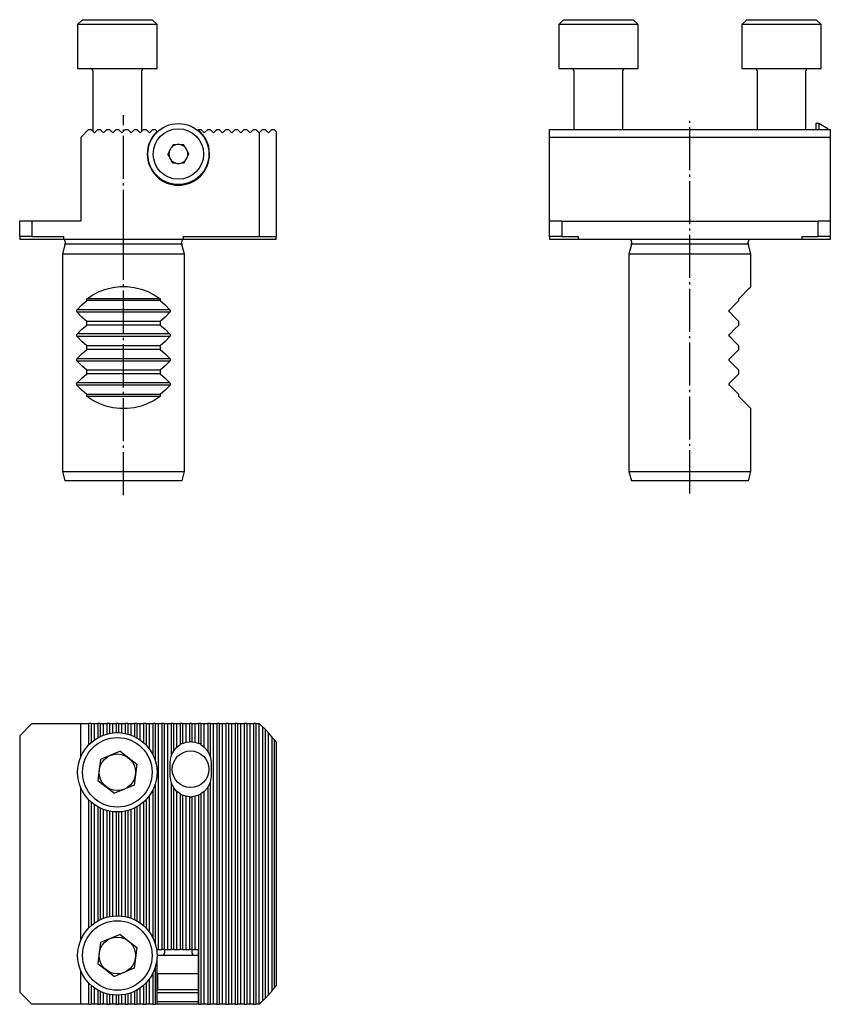
# Model space of a CAD drawing. Extents: x 25 to 158, y 43 to 204.
import ezdxf

# ---------------------------------------------------------------- set-up
doc = ezdxf.new("R2010")
doc.units = 0
doc.header["$MEASUREMENT"] = 0
doc.linetypes.add('AI-LINETYPE-1', pattern=[8.819444, 7.055556, -0.705556, 0.352778, -0.705556])
doc.linetypes.add('AI-LINETYPE-2', pattern=[8.819444, 7.055556, -0.705556, 0.352778, -0.705556])
doc.layers.add('GRAU_10_', color=7, linetype='CONTINUOUS')
doc.layers.add('STANDARDEBENE', color=7, linetype='CONTINUOUS')

msp = doc.modelspace()

# ---------------------------------------------------------------- linework, layer by layer
at = {"layer": 'GRAU_10_', "color": 7}
for points in [[(35.19, 204.45), (34.39, 203.65)], [(34.39, 203.65), (34.39, 196.45)], [(43.38, 203.65), (42.28, 203.65), (41.13, 203.65), (39.97, 203.65), (38.84, 203.65), (37.78, 203.65), (36.81, 203.65), (35.98, 203.65), (35.3, 203.65), (34.8, 203.65), (34.5, 203.65), (34.39, 203.65)], [(35.19, 204.45), (35.3, 204.45), (35.63, 204.45), (36.15, 204.45), (36.86, 204.45), (37.73, 204.45), (38.71, 204.45), (39.78, 204.45), (40.89, 204.45), (42.01, 204.45), (43.08, 204.45)], [(43.08, 204.45), (44.06, 204.45), (44.92, 204.45), (45.63, 204.45), (46.16, 204.45), (46.48, 204.45), (46.59, 204.45)], [(47.39, 203.65), (47.27, 203.65), (46.9, 203.65), (46.3, 203.65), (45.49, 203.65), (44.51, 203.65), (43.38, 203.65)], [(47.39, 203.65), (46.59, 204.45)], [(47.39, 196.45), (47.39, 203.65)], [(114, 204.45), (113.2, 203.65)], [(113.2, 203.65), (113.2, 196.45)], [(126.2, 203.65), (126.09, 203.65), (125.76, 203.65), (125.22, 203.65), (124.5, 203.65), (123.61, 203.65), (122.59, 203.65), (121.48, 203.65), (120.3, 203.65), (119.1, 203.65), (117.92, 203.65), (116.8, 203.65), (115.78, 203.65), (114.89, 203.65), (114.17, 203.65), (113.64, 203.65), (113.31, 203.65), (113.2, 203.65)], [(114, 204.45), (114.11, 204.45), (114.43, 204.45), (114.96, 204.45), (115.67, 204.45), (116.53, 204.45), (117.52, 204.45), (118.59, 204.45), (119.7, 204.45), (120.81, 204.45), (121.88, 204.45), (122.86, 204.45), (123.73, 204.45), (124.44, 204.45), (124.96, 204.45), (125.29, 204.45), (125.4, 204.45)], [(126.2, 203.65), (125.4, 204.45)], [(126.2, 196.45), (126.2, 203.65)], [(144, 204.45), (143.2, 203.65)], [(143.2, 203.65), (143.2, 196.45)], [(156.2, 203.65), (156.09, 203.65), (155.76, 203.65), (155.22, 203.65), (154.5, 203.65), (153.61, 203.65), (152.59, 203.65), (151.48, 203.65), (150.3, 203.65), (149.1, 203.65), (147.92, 203.65), (146.8, 203.65), (145.78, 203.65), (144.89, 203.65), (144.17, 203.65), (143.64, 203.65), (143.31, 203.65), (143.2, 203.65)], [(144, 204.45), (144.11, 204.45), (144.43, 204.45), (144.96, 204.45), (145.67, 204.45), (146.53, 204.45), (147.52, 204.45), (148.59, 204.45), (149.7, 204.45), (150.81, 204.45), (151.88, 204.45), (152.86, 204.45), (153.73, 204.45), (154.44, 204.45), (154.96, 204.45), (155.29, 204.45), (155.4, 204.45)], [(156.2, 203.65), (155.4, 204.45)], [(156.2, 196.45), (156.2, 203.65)], [(34.39, 196.45), (34.5, 196.45), (34.8, 196.45), (35.3, 196.45), (35.98, 196.45), (36.81, 196.45), (37.78, 196.45), (38.84, 196.45), (39.97, 196.45), (41.13, 196.45), (42.28, 196.45), (43.38, 196.45)], [(36.89, 196.05), (36.89, 186.15)], [(43.38, 196.45), (44.51, 196.45), (45.49, 196.45), (46.3, 196.45), (46.9, 196.45), (47.27, 196.45), (47.39, 196.45)], [(44.89, 186.15), (44.89, 196.05)], [(113.2, 196.45), (113.31, 196.45), (113.64, 196.45), (114.17, 196.45), (114.89, 196.45), (115.78, 196.45), (116.8, 196.45), (117.92, 196.45), (119.1, 196.45), (120.3, 196.45), (121.48, 196.45), (122.59, 196.45), (123.61, 196.45), (124.5, 196.45), (125.22, 196.45), (125.76, 196.45), (126.09, 196.45), (126.2, 196.45)], [(115.7, 196.05), (115.7, 186.45)], [(123.7, 186.45), (123.7, 196.05)], [(143.2, 196.45), (143.31, 196.45), (143.64, 196.45), (144.17, 196.45), (144.89, 196.45), (145.78, 196.45), (146.8, 196.45), (147.92, 196.45), (149.1, 196.45), (150.3, 196.45), (151.48, 196.45), (152.59, 196.45), (153.61, 196.45), (154.5, 196.45), (155.22, 196.45), (155.76, 196.45), (156.09, 196.45), (156.2, 196.45)], [(145.7, 196.05), (145.7, 186.45)], [(153.7, 186.45), (153.7, 196.05)], [(155.8, 187.45), (155.3, 187.45)], [(155.3, 187.45), (155.3, 187.34), (155.3, 187), (155.3, 186.45)], [(155.8, 187.45), (155.8, 187.34), (155.8, 187), (155.8, 186.45)], [(157.3, 186.59), (155.8, 187.45)], [(36.19, 186.45), (34.89, 185.15)], [(36.19, 186.45), (36.59, 186.45)], [(37.14, 185.9), (36.59, 186.45)], [(37.69, 186.45), (37.14, 185.9)], [(37.69, 186.45), (38.09, 186.45)], [(38.64, 185.9), (38.09, 186.45)], [(39.19, 186.45), (38.64, 185.9)], [(39.19, 186.45), (39.59, 186.45)], [(40.14, 185.9), (39.59, 186.45)], [(40.69, 186.45), (40.14, 185.9)], [(40.69, 186.45), (41.09, 186.45)], [(41.64, 185.9), (41.09, 186.45)], [(42.19, 186.45), (41.64, 185.9)], [(42.19, 186.45), (42.59, 186.45)], [(43.14, 185.9), (42.59, 186.45)], [(43.69, 186.45), (43.14, 185.9)], [(43.69, 186.45), (44.09, 186.45)], [(44.64, 185.9), (44.09, 186.45)], [(45.19, 186.45), (44.64, 185.9)], [(45.19, 186.45), (45.59, 186.45)], [(46.14, 185.9), (45.59, 186.45)], [(46.69, 186.45), (46.14, 185.9)], [(46.69, 186.45), (47.09, 186.45)], [(47.39, 186.16), (47.09, 186.45)], [(47.39, 186.16), (47.46, 186.09)], [(54.06, 186.32), (54.13, 186.39)], [(54.19, 186.45), (54.13, 186.39)], [(54.19, 186.45), (54.59, 186.45)], [(55.14, 185.9), (54.59, 186.45)], [(55.69, 186.45), (55.14, 185.9)], [(55.69, 186.45), (56.09, 186.45)], [(56.64, 185.9), (56.09, 186.45)], [(57.19, 186.45), (56.64, 185.9)], [(57.19, 186.45), (57.59, 186.45)], [(58.14, 185.9), (57.59, 186.45)], [(58.69, 186.45), (58.14, 185.9)], [(58.69, 186.45), (59.09, 186.45)], [(59.64, 185.9), (59.09, 186.45)], [(60.19, 186.45), (59.64, 185.9)], [(60.19, 186.45), (60.59, 186.45)], [(61.14, 185.9), (60.59, 186.45)], [(61.69, 186.45), (61.14, 185.9)], [(61.69, 186.45), (62.09, 186.45)], [(62.64, 185.9), (62.09, 186.45)], [(63.19, 186.45), (62.64, 185.9)], [(63.19, 186.45), (63.59, 186.45)], [(64.14, 185.9), (63.59, 186.45)], [(64.14, 185.9), (64.14, 185.9), (64.69, 186.45), (64.89, 186.45), (65.09, 186.45), (65.64, 185.9), (66.19, 186.45), (66.39, 186.45), (66.59, 186.45), (66.89, 186.15)], [(64.14, 185.9), (64.14, 168.95)], [(66.89, 186.15), (66.89, 168.95)], [(111.7, 186.45), (157.7, 186.45)], [(111.7, 185.15), (111.7, 186.45)], [(157.3, 186.59), (157.3, 186.55), (157.3, 186.45)], [(157.7, 186.45), (157.7, 185.15)], [(34.89, 185.15), (34.89, 171.45)], [(50.03, 183.95), (49.79, 183.54)], [(50.5, 183.95), (50.03, 183.95)], [(51.76, 183.95), (51.28, 183.95)], [(51.76, 183.95), (52, 183.54)], [(157.7, 185.15), (111.7, 185.15)], [(111.7, 171.45), (111.7, 185.15)], [(157.7, 185.15), (157.7, 171.45)], [(49.4, 182.86), (49.16, 182.45)], [(49.4, 182.04), (49.16, 182.45)], [(52.39, 182.86), (52.62, 182.45)], [(52.39, 182.04), (52.62, 182.45)], [(50.03, 180.95), (49.79, 181.36)], [(50.5, 180.95), (50.03, 180.95)], [(51.76, 180.95), (51.28, 180.95)], [(51.76, 180.95), (52, 181.36)], [(26.89, 168.95), (24.89, 168.95), (24.89, 171.45)], [(26.89, 171.45), (24.89, 171.45)], [(26.89, 171.45), (26.89, 168.95)], [(34.89, 171.45), (26.89, 171.45)], [(111.7, 168.95), (111.7, 171.45)], [(113.7, 171.45), (111.7, 171.45)], [(113.7, 171.45), (113.7, 168.95)], [(113.7, 171.45), (155.7, 171.45)], [(157.7, 168.95), (155.7, 168.95), (155.7, 171.45)], [(157.7, 171.45), (155.7, 171.45)], [(157.7, 171.45), (157.7, 168.95)], [(24.89, 168.95), (24.89, 168.45)], [(32.09, 168.45), (29.52, 168.45), (27.11, 168.45), (24.89, 168.45)], [(26.89, 168.95), (32.09, 168.95)], [(51.69, 168.95), (51.69, 168.45), (32.09, 168.45)], [(32.09, 168.95), (32.09, 168.45)], [(32.34, 168.05), (32.34, 167.84)], [(51.44, 167.84), (51.44, 168.05)], [(51.69, 168.95), (64.14, 168.95)], [(66.89, 168.45), (66.77, 168.45), (66.42, 168.45), (65.83, 168.45), (65.02, 168.45), (63.99, 168.45), (62.75, 168.45), (61.31, 168.45), (59.69, 168.45), (57.9, 168.45), (55.95, 168.45), (53.88, 168.45), (51.69, 168.45)], [(64.14, 168.95), (65.56, 168.95), (66.89, 168.95)], [(66.89, 168.45), (66.89, 168.95)], [(111.7, 168.95), (111.7, 168.45)], [(113.7, 168.95), (111.7, 168.95)], [(116.37, 168.45), (114.54, 168.45), (112.97, 168.45), (111.7, 168.45)], [(113.7, 168.95), (116.37, 168.95)], [(153.03, 168.95), (153.03, 168.45), (116.37, 168.45)], [(116.37, 168.95), (116.37, 168.45)], [(125.15, 168.05), (125.15, 167.84)], [(144.25, 167.84), (144.25, 168.05)], [(153.03, 168.95), (155.7, 168.95)], [(157.7, 168.95), (157.7, 168.45), (156.42, 168.45), (154.86, 168.45), (153.03, 168.45)], [(32.31, 167.63), (31.89, 166.05)], [(51.89, 166.05), (51.47, 167.63)], [(125.12, 167.63), (124.7, 166.05)], [(144.7, 166.05), (144.28, 167.63)], [(31.89, 166.05), (31.89, 130.45)], [(51.89, 166.05), (51.79, 166.05), (51.49, 166.05), (50.99, 166.05), (50.3, 166.05), (49.45, 166.05), (48.44, 166.05), (47.3, 166.05), (46.05, 166.05), (44.71, 166.05), (43.32, 166.05), (41.89, 166.05), (40.47, 166.05), (39.08, 166.05), (37.74, 166.05), (36.49, 166.05), (35.34, 166.05), (34.33, 166.05), (33.48, 166.05), (32.8, 166.05), (32.3, 166.05), (31.99, 166.05), (31.89, 166.05)], [(51.89, 130.45), (51.89, 166.05)], [(124.7, 166.05), (124.7, 130.45)], [(144.7, 166.05), (144.6, 166.05), (144.29, 166.05), (143.79, 166.05), (143.11, 166.05), (142.26, 166.05), (141.25, 166.05), (140.1, 166.05), (138.85, 166.05), (137.52, 166.05), (136.12, 166.05), (134.7, 166.05), (133.27, 166.05), (131.88, 166.05), (130.54, 166.05), (129.29, 166.05), (128.15, 166.05), (127.14, 166.05), (126.29, 166.05), (125.6, 166.05), (125.1, 166.05), (124.8, 166.05), (124.7, 166.05)], [(144.7, 160.75), (144.7, 166.05)], [(35.89, 158.75), (36.87, 159.4), (37.91, 159.93), (39.01, 160.33), (40.15, 160.6), (41.31, 160.74), (42.48, 160.74), (43.64, 160.6), (44.78, 160.33), (45.87, 159.93), (46.92, 159.4), (47.89, 158.75)], [(142.7, 158.75), (143.4, 159.46), (143.96, 160.02), (144.37, 160.42), (144.61, 160.67), (144.7, 160.75)], [(34.3, 156.96), (35.06, 157.75), (35.89, 158.45)], [(35.89, 158.45), (35.89, 158.75)], [(47.89, 158.75), (35.89, 158.75)], [(47.89, 158.45), (35.89, 158.45)], [(47.89, 158.75), (47.89, 158.45)], [(47.89, 158.45), (48.73, 157.75), (49.48, 156.96)], [(141.21, 156.96), (142, 157.75), (142.7, 158.45)], [(142.7, 158.45), (142.7, 158.75)], [(34.3, 156.54), (34.29, 156.56), (34.27, 156.58), (34.27, 156.59), (34.26, 156.61), (34.25, 156.62), (34.25, 156.63), (34.24, 156.66), (34.23, 156.69), (34.23, 156.71), (34.23, 156.72), (34.23, 156.74), (34.23, 156.75), (34.23, 156.77), (34.23, 156.78), (34.23, 156.8), (34.23, 156.81), (34.24, 156.83), (34.24, 156.84), (34.24, 156.86), (34.25, 156.87), (34.26, 156.9), (34.27, 156.92), (34.28, 156.93), (34.29, 156.94), (34.3, 156.96), (34.3, 156.96)], [(35.89, 155.05), (35.06, 155.75), (34.3, 156.54)], [(49.48, 156.93), (34.32, 156.93)], [(49.48, 156.53), (34.32, 156.53)], [(49.48, 156.54), (48.73, 155.75), (47.89, 155.05)], [(49.48, 156.96), (49.5, 156.95), (49.51, 156.92), (49.52, 156.91), (49.52, 156.9), (49.53, 156.89), (49.53, 156.87), (49.54, 156.84), (49.55, 156.82), (49.55, 156.8), (49.55, 156.78), (49.56, 156.77), (49.56, 156.75), (49.56, 156.74), (49.55, 156.72), (49.55, 156.71), (49.55, 156.69), (49.55, 156.68), (49.54, 156.66), (49.54, 156.65), (49.54, 156.63), (49.52, 156.61), (49.51, 156.58), (49.5, 156.57), (49.5, 156.56), (49.49, 156.55), (49.48, 156.54)], [(141.21, 156.54), (141.19, 156.56), (141.18, 156.58), (141.17, 156.59), (141.16, 156.61), (141.15, 156.62), (141.15, 156.63), (141.14, 156.66), (141.13, 156.69), (141.13, 156.71), (141.12, 156.72), (141.12, 156.74), (141.12, 156.75), (141.12, 156.77), (141.12, 156.78), (141.13, 156.8), (141.13, 156.81), (141.13, 156.83), (141.14, 156.84), (141.14, 156.86), (141.15, 156.87), (141.16, 156.9), (141.18, 156.92), (141.18, 156.93), (141.19, 156.94), (141.2, 156.96), (141.21, 156.96)], [(142.7, 155.05), (142, 155.75), (141.21, 156.54)], [(35.89, 154.45), (35.89, 155.05)], [(47.89, 155.05), (35.89, 155.05)], [(47.89, 155.05), (47.89, 154.45)], [(142.7, 154.45), (142.7, 155.05)], [(34.3, 152.96), (35.06, 153.75), (35.89, 154.45)], [(47.89, 154.45), (35.89, 154.45)], [(47.89, 154.45), (48.73, 153.75), (49.48, 152.96)], [(141.21, 152.96), (142, 153.75), (142.7, 154.45)], [(34.3, 152.54), (34.29, 152.56), (34.27, 152.58), (34.27, 152.59), (34.26, 152.61), (34.25, 152.62), (34.25, 152.63), (34.24, 152.66), (34.23, 152.69), (34.23, 152.71), (34.23, 152.72), (34.23, 152.74), (34.23, 152.75), (34.23, 152.77), (34.23, 152.78), (34.23, 152.8), (34.23, 152.81), (34.24, 152.83), (34.24, 152.84), (34.24, 152.86), (34.25, 152.87), (34.26, 152.9), (34.27, 152.92), (34.28, 152.93), (34.29, 152.94), (34.3, 152.96), (34.3, 152.96)], [(35.89, 151.05), (35.06, 151.75), (34.3, 152.54)], [(49.49, 152.98), (34.33, 152.98)], [(49.49, 152.59), (34.33, 152.59)], [(49.48, 152.54), (48.73, 151.75), (47.89, 151.05)], [(49.48, 152.96), (49.5, 152.94), (49.51, 152.92), (49.52, 152.91), (49.52, 152.9), (49.53, 152.89), (49.53, 152.87), (49.54, 152.84), (49.55, 152.82), (49.55, 152.8), (49.55, 152.78), (49.56, 152.77), (49.56, 152.75), (49.56, 152.74), (49.55, 152.72), (49.55, 152.71), (49.55, 152.69), (49.55, 152.68), (49.54, 152.66), (49.54, 152.65), (49.54, 152.63), (49.52, 152.61), (49.51, 152.58), (49.5, 152.57), (49.5, 152.56), (49.49, 152.55), (49.48, 152.54)], [(141.21, 152.54), (141.19, 152.56), (141.18, 152.58), (141.17, 152.59), (141.16, 152.61), (141.15, 152.62), (141.15, 152.63), (141.14, 152.66), (141.13, 152.69), (141.13, 152.71), (141.12, 152.72), (141.12, 152.74), (141.12, 152.75), (141.12, 152.77), (141.12, 152.78), (141.13, 152.8), (141.13, 152.81), (141.13, 152.83), (141.14, 152.84), (141.14, 152.86), (141.15, 152.87), (141.16, 152.9), (141.18, 152.92), (141.18, 152.93), (141.19, 152.94), (141.2, 152.96), (141.21, 152.96)], [(142.7, 151.05), (142, 151.75), (141.21, 152.54)], [(34.3, 148.97), (35.06, 149.75), (35.89, 150.45)], [(35.89, 150.45), (35.89, 151.05)], [(47.89, 151.05), (35.89, 151.05)], [(47.89, 150.45), (35.89, 150.45)], [(47.89, 151.05), (47.89, 150.45)], [(47.89, 150.45), (48.73, 149.75), (49.48, 148.97)], [(141.21, 148.97), (142, 149.75), (142.7, 150.45)], [(142.7, 150.45), (142.7, 151.05)], [(34.3, 148.54), (34.29, 148.56), (34.27, 148.58), (34.27, 148.59), (34.26, 148.61), (34.25, 148.62), (34.25, 148.63), (34.24, 148.66), (34.23, 148.69), (34.23, 148.71), (34.23, 148.72), (34.23, 148.74), (34.23, 148.75), (34.23, 148.77), (34.23, 148.78), (34.23, 148.8), (34.23, 148.81), (34.24, 148.83), (34.24, 148.84), (34.24, 148.86), (34.25, 148.87), (34.26, 148.9), (34.27, 148.92), (34.28, 148.93), (34.29, 148.94), (34.3, 148.96), (34.3, 148.97)], [(49.42, 148.92), (34.26, 148.92)], [(49.42, 148.53), (34.26, 148.53)], [(35.89, 147.05), (35.06, 147.75), (34.3, 148.54)], [(49.48, 148.54), (48.73, 147.75), (47.89, 147.05)], [(49.48, 148.97), (49.5, 148.94), (49.51, 148.92), (49.52, 148.91), (49.52, 148.9), (49.53, 148.89), (49.53, 148.87), (49.54, 148.84), (49.55, 148.82), (49.55, 148.8), (49.55, 148.78), (49.56, 148.77), (49.56, 148.75), (49.56, 148.74), (49.55, 148.72), (49.55, 148.71), (49.55, 148.69), (49.55, 148.68), (49.54, 148.66), (49.54, 148.65), (49.54, 148.63), (49.52, 148.61), (49.51, 148.58), (49.5, 148.57), (49.5, 148.56), (49.49, 148.55), (49.48, 148.54)], [(141.21, 148.54), (141.19, 148.56), (141.18, 148.58), (141.17, 148.59), (141.16, 148.61), (141.15, 148.62), (141.15, 148.63), (141.14, 148.66), (141.13, 148.69), (141.13, 148.71), (141.12, 148.72), (141.12, 148.74), (141.12, 148.75), (141.12, 148.77), (141.12, 148.78), (141.13, 148.8), (141.13, 148.81), (141.13, 148.83), (141.14, 148.84), (141.14, 148.86), (141.15, 148.87), (141.16, 148.9), (141.18, 148.92), (141.18, 148.93), (141.19, 148.94), (141.2, 148.96), (141.21, 148.97)], [(142.7, 147.05), (142, 147.75), (141.21, 148.54)], [(35.89, 146.45), (35.89, 147.05)], [(47.89, 147.05), (35.89, 147.05)], [(47.89, 147.05), (47.89, 146.45)], [(142.7, 146.45), (142.7, 147.05)], [(34.3, 144.96), (35.06, 145.75), (35.89, 146.45)], [(47.89, 146.45), (35.89, 146.45)], [(47.89, 146.45), (48.73, 145.75), (49.48, 144.96)], [(141.21, 144.96), (142, 145.75), (142.7, 146.45)], [(34.3, 144.54), (34.29, 144.56), (34.27, 144.58), (34.27, 144.59), (34.26, 144.61), (34.25, 144.62), (34.25, 144.63), (34.24, 144.66), (34.23, 144.69), (34.23, 144.71), (34.23, 144.72), (34.23, 144.74), (34.23, 144.75), (34.23, 144.77), (34.23, 144.78), (34.23, 144.8), (34.23, 144.81), (34.24, 144.83), (34.24, 144.84), (34.24, 144.86), (34.25, 144.87), (34.26, 144.9), (34.27, 144.92), (34.28, 144.93), (34.29, 144.95), (34.3, 144.96), (34.3, 144.96)], [(49.42, 144.98), (34.26, 144.98)], [(49.42, 144.59), (34.26, 144.59)], [(35.89, 143.05), (35.06, 143.75), (34.3, 144.54)], [(49.48, 144.54), (48.73, 143.75), (47.89, 143.05)], [(49.48, 144.96), (49.5, 144.95), (49.51, 144.92), (49.52, 144.91), (49.52, 144.9), (49.53, 144.89), (49.53, 144.87), (49.54, 144.84), (49.55, 144.82), (49.55, 144.8), (49.55, 144.78), (49.56, 144.77), (49.56, 144.75), (49.56, 144.74), (49.55, 144.72), (49.55, 144.71), (49.55, 144.69), (49.55, 144.68), (49.54, 144.66), (49.54, 144.65), (49.54, 144.63), (49.52, 144.61), (49.51, 144.58), (49.5, 144.57), (49.5, 144.56), (49.49, 144.55), (49.48, 144.54)], [(141.21, 144.54), (141.19, 144.56), (141.18, 144.58), (141.17, 144.59), (141.16, 144.61), (141.15, 144.62), (141.15, 144.63), (141.14, 144.66), (141.13, 144.69), (141.13, 144.71), (141.12, 144.72), (141.12, 144.74), (141.12, 144.75), (141.12, 144.77), (141.12, 144.78), (141.13, 144.8), (141.13, 144.81), (141.13, 144.83), (141.14, 144.84), (141.14, 144.86), (141.15, 144.87), (141.16, 144.9), (141.18, 144.92), (141.18, 144.93), (141.19, 144.95), (141.2, 144.96), (141.21, 144.96)], [(142.7, 143.05), (142, 143.75), (141.21, 144.54)], [(35.89, 142.75), (35.89, 143.05)], [(47.89, 143.05), (35.89, 143.05)], [(47.89, 142.75), (46.92, 142.11), (45.87, 141.58), (44.78, 141.18), (43.64, 140.91), (42.48, 140.77), (41.31, 140.77), (40.15, 140.91), (39.01, 141.18), (37.91, 141.58), (36.87, 142.11), (35.89, 142.75)], [(47.89, 142.75), (35.89, 142.75)], [(47.89, 143.05), (47.89, 142.75)], [(142.7, 142.75), (142.7, 143.05)], [(144.7, 140.75), (144.61, 140.84), (144.37, 141.08), (143.96, 141.49), (143.4, 142.05), (142.7, 142.75)], [(144.7, 130.45), (144.7, 140.75)], [(31.89, 130.45), (32.29, 128.95)], [(31.89, 130.45), (31.99, 130.45), (32.3, 130.45), (32.8, 130.45), (33.48, 130.45), (34.33, 130.45), (35.34, 130.45), (36.49, 130.45), (37.74, 130.45), (39.08, 130.45), (40.47, 130.45), (41.89, 130.45), (43.32, 130.45), (44.71, 130.45), (46.05, 130.45), (47.3, 130.45), (48.44, 130.45), (49.45, 130.45), (50.3, 130.45), (50.99, 130.45), (51.49, 130.45), (51.79, 130.45), (51.89, 130.45)], [(51.49, 128.95), (51.89, 130.45)], [(124.7, 130.45), (125.1, 128.95)], [(124.7, 130.45), (124.8, 130.45), (125.1, 130.45), (125.6, 130.45), (126.29, 130.45), (127.14, 130.45), (128.15, 130.45), (129.29, 130.45), (130.54, 130.45), (131.88, 130.45), (133.27, 130.45), (134.7, 130.45)], [(134.7, 130.45), (136.12, 130.45), (137.52, 130.45), (138.85, 130.45), (140.1, 130.45), (141.25, 130.45), (142.26, 130.45), (143.11, 130.45), (143.79, 130.45), (144.29, 130.45), (144.6, 130.45), (144.7, 130.45)], [(144.3, 128.95), (144.7, 130.45)], [(51.49, 128.95), (51.38, 128.95), (51.06, 128.95), (50.54, 128.95), (49.82, 128.95), (48.93, 128.95), (47.88, 128.95), (46.69, 128.95), (45.4, 128.95), (44.03, 128.95), (42.61, 128.95), (41.17, 128.95), (39.76, 128.95), (38.39, 128.95), (37.09, 128.95), (35.91, 128.95), (34.86, 128.95), (33.96, 128.95), (33.24, 128.95), (32.72, 128.95), (32.4, 128.95), (32.29, 128.95)], [(134.7, 128.95), (133.2, 128.95), (131.73, 128.95), (130.34, 128.95), (129.06, 128.95), (127.91, 128.95), (126.93, 128.95), (126.15, 128.95), (125.57, 128.95), (125.22, 128.95), (125.1, 128.95)], [(144.3, 128.95), (144.18, 128.95), (143.83, 128.95), (143.25, 128.95), (142.46, 128.95), (141.48, 128.95), (140.34, 128.95), (139.06, 128.95), (137.66, 128.95), (136.2, 128.95), (134.7, 128.95)], [(24.89, 87.19), (26.89, 89.19)], [(26.89, 89.19), (34.89, 89.19)], [(34.89, 83.69), (34.89, 89.19), (36.19, 89.19)], [(36.19, 89.19), (36.19, 85.68)], [(36.59, 89.19), (36.19, 89.19)], [(36.59, 89.19), (36.59, 86.07)], [(36.59, 89.19), (37.14, 89.19)], [(37.14, 86.5), (37.14, 89.19)], [(37.14, 89.19), (37.69, 89.19)], [(37.69, 89.19), (37.69, 86.85)], [(38.09, 89.19), (37.69, 89.19)], [(38.09, 89.19), (38.09, 87.06)], [(38.09, 89.19), (38.64, 89.19)], [(38.64, 87.29), (38.64, 89.19), (39.19, 89.19)], [(39.19, 89.19), (39.19, 87.47)], [(39.59, 89.19), (39.19, 89.19)], [(39.59, 89.19), (39.59, 87.56)], [(39.59, 89.19), (40.14, 89.19)], [(40.14, 87.65), (40.14, 89.19), (40.69, 89.19)], [(40.69, 89.19), (40.69, 87.69)], [(41.09, 89.19), (40.69, 89.19)], [(41.09, 89.19), (41.09, 87.69)], [(41.09, 89.19), (41.64, 89.19)], [(41.64, 87.65), (41.64, 89.19)], [(41.64, 89.19), (42.19, 89.19)], [(42.19, 89.19), (42.19, 87.56)], [(42.59, 89.19), (42.19, 89.19)], [(42.59, 89.19), (42.59, 87.47)], [(42.59, 89.19), (43.14, 89.19)], [(43.14, 87.29), (43.14, 89.19), (43.69, 89.19)], [(43.69, 89.19), (43.69, 87.06)], [(44.09, 89.19), (43.69, 89.19)], [(44.09, 89.19), (44.09, 86.85)], [(44.09, 89.19), (44.64, 89.19)], [(44.64, 86.5), (44.64, 89.19), (45.19, 89.19)], [(45.19, 89.19), (45.19, 86.07)], [(45.59, 89.19), (45.19, 89.19)], [(45.59, 89.19), (45.59, 85.68)], [(45.59, 89.19), (46.14, 89.19)], [(46.14, 85.03), (46.14, 89.19), (46.69, 89.19)], [(46.69, 89.19), (46.69, 84.13)], [(47.09, 89.19), (46.69, 89.19)], [(47.09, 89.19), (47.09, 83.15)], [(47.09, 89.19), (47.64, 89.19)], [(47.64, 52.19), (47.64, 89.19)], [(47.64, 89.19), (48.19, 89.19)], [(48.19, 89.19), (48.19, 52.19)], [(48.59, 89.19), (48.19, 89.19)], [(48.59, 89.19), (48.59, 52.19)], [(48.59, 89.19), (49.14, 89.19)], [(49.14, 52.19), (49.14, 89.19)], [(49.14, 89.19), (49.69, 89.19)], [(49.69, 89.19), (49.69, 83.84)], [(50.09, 89.19), (49.69, 89.19)], [(50.09, 89.19), (50.09, 84.68)], [(50.09, 89.19), (50.64, 89.19)], [(50.64, 85.33), (50.64, 89.19)], [(50.64, 89.19), (51.19, 89.19)], [(51.19, 89.19), (51.19, 85.73)], [(51.59, 89.19), (51.19, 89.19)], [(51.59, 89.19), (51.59, 85.93)], [(51.59, 89.19), (52.14, 89.19)], [(52.14, 86.11), (52.14, 89.19)], [(52.14, 89.19), (52.69, 89.19)], [(52.69, 89.19), (52.69, 86.19)], [(53.09, 89.19), (52.69, 89.19)], [(53.09, 89.19), (53.09, 86.19)], [(53.09, 89.19), (53.64, 89.19)], [(53.64, 86.11), (53.64, 89.19)], [(53.64, 89.19), (54.19, 89.19)], [(54.19, 89.19), (54.19, 85.93)], [(54.59, 89.19), (54.19, 89.19)], [(54.59, 89.19), (54.59, 85.73)], [(54.59, 89.19), (55.14, 89.19)], [(55.14, 85.33), (55.14, 89.19)], [(55.14, 89.19), (55.69, 89.19)], [(55.69, 89.19), (55.69, 84.68)], [(56.09, 89.19), (55.69, 89.19)], [(56.09, 89.19), (56.09, 83.84)], [(56.09, 89.19), (56.64, 89.19)], [(56.64, 43.19), (56.64, 89.19)], [(56.64, 89.19), (57.19, 89.19)], [(57.19, 89.19), (57.19, 43.19)], [(57.59, 89.19), (57.19, 89.19)], [(57.59, 89.19), (57.59, 43.19)], [(57.59, 89.19), (58.14, 89.19)], [(58.14, 43.19), (58.14, 89.19), (58.69, 89.19)], [(58.69, 89.19), (58.69, 43.19)], [(59.09, 89.19), (58.69, 89.19)], [(59.09, 89.19), (59.09, 43.19)], [(59.09, 89.19), (59.64, 89.19)], [(59.64, 43.19), (59.64, 89.19), (60.19, 89.19)], [(60.19, 89.19), (60.19, 43.19)], [(60.59, 89.19), (60.19, 89.19)], [(60.59, 89.19), (60.59, 43.19)], [(60.59, 89.19), (61.14, 89.19)], [(61.14, 43.19), (61.14, 89.19)], [(61.14, 89.19), (61.69, 89.19)], [(61.69, 89.19), (61.69, 43.19)], [(62.09, 89.19), (61.69, 89.19)], [(62.09, 89.19), (62.09, 43.19)], [(62.09, 89.19), (62.64, 89.19)], [(62.64, 43.19), (62.64, 89.19), (63.19, 89.19)], [(63.19, 89.19), (63.19, 43.19)], [(63.59, 89.19), (63.19, 89.19)], [(63.59, 89.19), (63.59, 43.19)], [(63.59, 89.19), (64.14, 89.19)], [(64.14, 43.2), (64.14, 89.19)], [(64.69, 88.65), (64.14, 89.19)], [(64.14, 89.19), (64.14, 89.19)], [(24.89, 87.19), (24.89, 45.19)], [(64.69, 88.65), (64.69, 43.74)], [(65.09, 88.23), (65.09, 44.15)], [(65.64, 87.64), (65.09, 88.23)], [(65.64, 44.75), (65.64, 87.64)], [(66.19, 87.01), (65.64, 87.64)], [(50.64, 85.33), (51.19, 85.73)], [(51.59, 85.93), (52.14, 86.11)], [(52.14, 86.11), (52.69, 86.19)], [(53.09, 86.19), (53.64, 86.11)], [(53.64, 86.11), (54.19, 85.93)], [(54.59, 85.73), (55.14, 85.33)], [(66.19, 87.01), (66.19, 45.37)], [(66.59, 86.54), (66.59, 45.85)], [(66.89, 86.17), (66.59, 86.54)], [(66.89, 86.17), (66.89, 46.22)], [(41.34, 84.63), (38.14, 83.3), (37.69, 79.87)], [(41.34, 84.63), (44.09, 82.52)], [(50.09, 84.68), (50.64, 85.33)], [(55.14, 85.33), (55.69, 84.68)], [(44.09, 82.52), (43.64, 79.09)], [(49.54, 82.84), (49.69, 83.84)], [(49.54, 80.54), (49.54, 82.84)], [(56.09, 83.84), (56.24, 82.84)], [(56.24, 82.84), (56.24, 80.54), (56.09, 79.55)], [(37.69, 79.87), (40.44, 77.76)], [(43.64, 79.09), (40.44, 77.76)], [(47.09, 79.24), (47.09, 53.15)], [(49.69, 79.55), (49.54, 80.54)], [(49.69, 79.55), (49.69, 52.19)], [(56.09, 79.55), (56.09, 43.19)], [(34.89, 53.69), (34.89, 78.69)], [(46.69, 78.26), (46.69, 54.13)], [(50.09, 78.7), (50.09, 52.19)], [(50.64, 78.06), (50.09, 78.7)], [(50.64, 52.19), (50.64, 78.06)], [(51.19, 77.66), (50.64, 78.06)], [(51.19, 77.66), (51.19, 52.19)], [(51.59, 77.46), (51.59, 52.19)], [(52.14, 77.28), (51.59, 77.46)], [(54.19, 77.46), (53.64, 77.28)], [(54.19, 77.46), (54.19, 43.19)], [(55.14, 43.19), (55.14, 78.06), (54.59, 77.66)], [(54.59, 77.66), (54.59, 43.19)], [(55.69, 78.7), (55.14, 78.06)], [(55.69, 78.7), (55.69, 43.19)], [(36.19, 76.7), (36.19, 55.68)], [(36.59, 76.32), (36.59, 56.07)], [(37.14, 56.5), (37.14, 75.88)], [(44.64, 56.5), (44.64, 75.88)], [(45.19, 76.32), (45.19, 56.07)], [(45.59, 76.7), (45.59, 55.68)], [(46.14, 55.03), (46.14, 77.36)], [(52.14, 52.19), (52.14, 77.28)], [(52.69, 77.2), (52.14, 77.28)], [(52.69, 77.2), (52.69, 52.19)], [(53.64, 77.28), (53.09, 77.2)], [(53.09, 77.2), (53.09, 52.19)], [(53.64, 52.19), (53.64, 77.28)], [(37.69, 75.54), (37.69, 56.85)], [(38.09, 75.33), (38.09, 57.06)], [(38.64, 57.29), (38.64, 75.1)], [(39.19, 74.92), (39.19, 57.47)], [(39.59, 74.83), (39.59, 57.56)], [(40.14, 57.65), (40.14, 74.74)], [(40.69, 74.7), (40.69, 57.69)], [(41.09, 74.7), (41.09, 57.69)], [(41.64, 57.65), (41.64, 74.74)], [(42.19, 74.83), (42.19, 57.56)], [(42.59, 74.92), (42.59, 57.47)], [(43.14, 57.29), (43.14, 75.1)], [(43.69, 75.33), (43.69, 57.06)], [(44.09, 75.54), (44.09, 56.85)], [(41.34, 54.63), (38.14, 53.3), (37.69, 49.87)], [(41.34, 54.63), (44.09, 52.52)], [(44.09, 52.52), (43.64, 49.09)], [(47.39, 51.45), (47.39, 52.19), (47.64, 52.19)], [(47.64, 52.19), (48.19, 52.19)], [(48.59, 52.19), (48.19, 52.19)], [(48.59, 52.19), (49.14, 52.19)], [(48.64, 52.19), (48.64, 51.59)], [(49.14, 52.19), (49.69, 52.19)], [(50.09, 52.19), (49.69, 52.19)], [(50.09, 52.19), (50.64, 52.19)], [(50.64, 52.19), (51.19, 52.19)], [(51.59, 52.19), (51.19, 52.19)], [(51.59, 52.19), (52.14, 52.19)], [(52.14, 52.19), (52.69, 52.19)], [(53.09, 52.19), (52.69, 52.19)], [(53.09, 52.19), (53.64, 52.19)], [(53.14, 51.59), (53.14, 52.19)], [(53.64, 52.19), (54.13, 52.19)], [(54.13, 52.19), (54.13, 43.19)], [(50.89, 51.19), (49.61, 51.19), (48.42, 51.19), (47.39, 51.19)], [(47.39, 43.19), (47.39, 50.94)], [(54.13, 51.19), (53.16, 51.19), (52.06, 51.19), (50.89, 51.19)], [(34.89, 43.19), (34.89, 48.69)], [(37.69, 49.87), (40.44, 47.76)], [(43.64, 49.09), (40.44, 47.76)], [(47.09, 49.24), (47.09, 43.19)], [(46.14, 43.19), (46.14, 47.36)], [(46.69, 48.26), (46.69, 43.19)], [(50.89, 48.19), (49.61, 48.19), (48.42, 48.19), (47.39, 48.19)], [(47.49, 48.19), (47.49, 45.59)], [(54.13, 48.19), (53.16, 48.19), (52.06, 48.19), (50.89, 48.19)], [(26.89, 43.19), (24.89, 45.19)], [(36.19, 46.7), (36.19, 43.19)], [(36.59, 46.32), (36.59, 43.19)], [(37.14, 43.19), (37.14, 45.89)], [(37.69, 45.54), (37.69, 43.19), (38.09, 43.19)], [(38.09, 45.33), (38.09, 43.19)], [(43.69, 45.33), (43.69, 43.19)], [(44.09, 45.54), (44.09, 43.19)], [(44.64, 43.19), (44.64, 45.89)], [(45.19, 46.32), (45.19, 43.19)], [(45.59, 46.7), (45.59, 43.19)], [(50.89, 45.59), (49.61, 45.59), (48.42, 45.59), (47.39, 45.59)], [(54.13, 45.59), (53.16, 45.59), (52.06, 45.59), (50.89, 45.59)], [(65.64, 44.75), (66.19, 45.37)], [(66.59, 45.85), (66.89, 46.22)], [(38.64, 43.19), (38.64, 45.1)], [(39.19, 44.92), (39.19, 43.19), (39.59, 43.19)], [(39.59, 44.83), (39.59, 43.19)], [(40.14, 43.19), (40.14, 44.74)], [(40.69, 44.7), (40.69, 43.19), (41.09, 43.19)], [(41.09, 44.7), (41.09, 43.19)], [(41.64, 43.19), (41.64, 44.74)], [(42.19, 44.83), (42.19, 43.19), (42.59, 43.19)], [(42.59, 44.92), (42.59, 43.19)], [(43.14, 43.19), (43.14, 45.1)], [(50.89, 45.09), (49.61, 45.09), (48.42, 45.09), (47.39, 45.09)], [(50.89, 43.59), (49.86, 43.59), (48.89, 43.59), (48.05, 43.59), (47.39, 43.59)], [(54.13, 45.09), (53.16, 45.09), (52.06, 45.09), (50.89, 45.09)], [(54.13, 43.59), (53.48, 43.59), (52.69, 43.59), (51.81, 43.59), (50.89, 43.59)], [(64.14, 43.2), (64.69, 43.74)], [(65.09, 44.15), (65.64, 44.75)], [(34.89, 43.19), (26.89, 43.19)], [(36.19, 43.19), (34.89, 43.19)], [(36.19, 43.19), (36.59, 43.19)], [(37.14, 43.19), (36.59, 43.19)], [(37.69, 43.19), (37.14, 43.19)], [(38.64, 43.19), (38.09, 43.19)], [(39.19, 43.19), (38.64, 43.19)], [(40.14, 43.19), (39.59, 43.19)], [(40.69, 43.19), (40.14, 43.19)], [(41.64, 43.19), (41.09, 43.19)], [(42.19, 43.19), (41.64, 43.19)], [(43.14, 43.19), (42.59, 43.19)], [(43.69, 43.19), (43.14, 43.19)], [(43.69, 43.19), (44.09, 43.19)], [(44.64, 43.19), (44.09, 43.19)], [(45.19, 43.19), (44.64, 43.19)], [(45.19, 43.19), (45.59, 43.19)], [(46.14, 43.19), (45.59, 43.19)], [(46.69, 43.19), (46.14, 43.19)], [(46.69, 43.19), (47.09, 43.19)], [(47.39, 43.19), (47.09, 43.19)], [(54.13, 43.19), (53.25, 43.19), (52.28, 43.19), (51.24, 43.19), (50.19, 43.19), (49.17, 43.19), (48.22, 43.19), (47.39, 43.19)], [(54.19, 43.19), (54.13, 43.19)], [(54.19, 43.19), (54.59, 43.19)], [(55.14, 43.19), (54.59, 43.19)], [(55.69, 43.19), (55.14, 43.19)], [(55.69, 43.19), (56.09, 43.19)], [(56.64, 43.19), (56.09, 43.19)], [(57.19, 43.19), (56.64, 43.19)], [(57.19, 43.19), (57.59, 43.19)], [(58.14, 43.19), (57.59, 43.19)], [(58.69, 43.19), (58.14, 43.19)], [(58.69, 43.19), (59.09, 43.19)], [(59.64, 43.19), (59.09, 43.19)], [(60.19, 43.19), (59.64, 43.19)], [(60.19, 43.19), (60.59, 43.19)], [(61.14, 43.19), (60.59, 43.19)], [(61.69, 43.19), (61.14, 43.19)], [(61.69, 43.19), (62.09, 43.19)], [(62.64, 43.19), (62.09, 43.19)], [(63.19, 43.19), (62.64, 43.19)], [(63.19, 43.19), (63.59, 43.19)], [(64.14, 43.19), (64.14, 43.2), (63.59, 43.19)]]:
    msp.add_lwpolyline(points, dxfattribs=at)
at = {"layer": 'GRAU_10_', "color": 250, "linetype": 'AI-LINETYPE-2'}
msp.add_lwpolyline([(41.89, 126.59), (41.89, 166.05), (41.89, 169.55), (41.89, 188.82)], dxfattribs=at)
at = {"layer": 'GRAU_10_', "color": 250, "linetype": 'AI-LINETYPE-1'}
msp.add_lwpolyline([(134.7, 126.88), (134.7, 188.5)], dxfattribs=at)
at = {"layer": 'GRAU_10_', "color": 7}
for points in [[(36.89, 196.05), (36.89, 196.27), (36.71, 196.45), (36.49, 196.45)], [(45.29, 196.45), (45.07, 196.45), (44.89, 196.27), (44.89, 196.05)], [(115.7, 196.05), (115.7, 196.27), (115.52, 196.45), (115.3, 196.45)], [(124.1, 196.45), (123.88, 196.45), (123.7, 196.27), (123.7, 196.05)], [(145.7, 196.05), (145.7, 196.27), (145.52, 196.45), (145.3, 196.45)], [(154.1, 196.45), (153.88, 196.45), (153.7, 196.27), (153.7, 196.05)], [(55.99, 182.45), (55.99, 184.04), (55.27, 185.45), (54.13, 186.39)], [(50.5, 183.95), (50.22, 183.88), (49.97, 183.73), (49.79, 183.54)], [(51.28, 183.95), (51.01, 184.02), (50.74, 184.02), (50.5, 183.95)], [(52, 183.54), (51.79, 183.75), (51.54, 183.89), (51.28, 183.95)], [(49.4, 182.86), (49.32, 182.58), (49.33, 182.3), (49.4, 182.04)], [(49.79, 183.54), (49.59, 183.34), (49.46, 183.11), (49.4, 182.86)], [(52.39, 182.86), (52.31, 183.13), (52.17, 183.36), (52, 183.54)], [(52.44, 182.45), (52.44, 182.6), (52.42, 182.74), (52.39, 182.86)], [(52.39, 182.04), (52.43, 182.18), (52.44, 182.32), (52.44, 182.45)], [(49.4, 182.04), (49.47, 181.77), (49.61, 181.54), (49.79, 181.36)], [(49.79, 181.36), (49.99, 181.16), (50.24, 181.02), (50.5, 180.95)], [(50.5, 180.95), (50.77, 180.88), (51.04, 180.89), (51.28, 180.95)], [(51.28, 180.95), (51.57, 181.03), (51.81, 181.17), (52, 181.36)], [(52, 181.36), (52.19, 181.56), (52.32, 181.8), (52.39, 182.04)], [(32.34, 168.05), (32.34, 168.2), (32.3, 168.34), (32.24, 168.45)], [(32.31, 167.63), (32.33, 167.7), (32.34, 167.77), (32.34, 167.84)], [(51.55, 168.45), (51.48, 168.33), (51.44, 168.19), (51.44, 168.05)], [(51.44, 167.84), (51.44, 167.76), (51.45, 167.69), (51.47, 167.63)], [(125.15, 168.05), (125.15, 168.2), (125.11, 168.34), (125.04, 168.45)], [(125.12, 167.63), (125.14, 167.7), (125.15, 167.77), (125.15, 167.84)], [(144.36, 168.45), (144.28, 168.33), (144.25, 168.19), (144.25, 168.05)], [(144.25, 167.84), (144.25, 167.76), (144.26, 167.69), (144.28, 167.63)], [(65.09, 88.23), (64.95, 88.38), (64.81, 88.53), (64.69, 88.65)], [(51.59, 85.93), (51.45, 85.87), (51.31, 85.8), (51.19, 85.73)], [(53.09, 86.19), (52.95, 86.2), (52.81, 86.2), (52.69, 86.19)], [(54.59, 85.73), (54.46, 85.81), (54.32, 85.88), (54.19, 85.93)], [(66.59, 86.54), (66.45, 86.71), (66.31, 86.87), (66.19, 87.01)], [(50.09, 84.68), (49.91, 84.41), (49.78, 84.11), (49.69, 83.84)], [(56.09, 83.84), (55.99, 84.15), (55.85, 84.44), (55.69, 84.68)], [(49.69, 79.55), (49.79, 79.24), (49.93, 78.95), (50.09, 78.7)], [(55.69, 78.7), (55.87, 78.98), (56.01, 79.27), (56.09, 79.55)], [(51.19, 77.66), (51.33, 77.58), (51.47, 77.51), (51.59, 77.46)], [(54.19, 77.46), (54.34, 77.52), (54.48, 77.59), (54.59, 77.66)], [(52.69, 77.2), (52.83, 77.19), (52.97, 77.19), (53.09, 77.2)], [(48.24, 51.19), (48.46, 51.19), (48.64, 51.37), (48.64, 51.59)], [(53.14, 51.59), (53.14, 51.37), (53.32, 51.19), (53.54, 51.19)], [(66.19, 45.37), (66.33, 45.54), (66.47, 45.71), (66.59, 45.85)], [(64.69, 43.74), (64.83, 43.88), (64.97, 44.03), (65.09, 44.15)]]:
    msp.add_open_spline(points, degree=3, dxfattribs=at)
for points, knots in [([(55.89, 182.45), (55.89, 185.21), (53.65, 187.45), (50.89, 187.45), (48.13, 187.45), (45.89, 185.21), (45.89, 182.45), (45.89, 179.69), (48.13, 177.45), (50.89, 177.45), (53.65, 177.45), (55.89, 179.69), (55.89, 182.45)], [0, 0, 0, 0, 1, 1, 1, 2, 2, 2, 3, 3, 3, 4, 4, 4, 4]), ([(47.39, 186.16), (46.33, 185.16), (45.79, 183.81), (45.79, 182.45), (45.79, 179.64), (48.08, 177.35), (50.89, 177.35), (53.71, 177.35), (55.99, 179.64), (55.99, 182.45)], [0, 0, 0, 0, 1, 1, 1, 2, 2, 2, 3, 3, 3, 3]), ([(55.03, 182.45), (55.03, 184.74), (53.18, 186.59), (50.89, 186.59), (48.61, 186.59), (46.76, 184.74), (46.76, 182.45), (46.76, 180.17), (48.61, 178.32), (50.89, 178.32), (53.18, 178.32), (55.03, 180.17), (55.03, 182.45)], [0, 0, 0, 0, 1, 1, 1, 2, 2, 2, 3, 3, 3, 4, 4, 4, 4]), ([(47.39, 81.19), (47.39, 84.78), (44.48, 87.69), (40.89, 87.69), (37.3, 87.69), (34.39, 84.78), (34.39, 81.19), (34.39, 77.6), (37.3, 74.69), (40.89, 74.69), (44.48, 74.69), (47.39, 77.6), (47.39, 81.19)], [0, 0, 0, 0, 1, 1, 1, 2, 2, 2, 3, 3, 3, 4, 4, 4, 4]), ([(46.59, 81.19), (46.59, 84.34), (44.04, 86.89), (40.89, 86.89), (37.74, 86.89), (35.19, 84.34), (35.19, 81.19), (35.19, 78.05), (37.74, 75.49), (40.89, 75.49), (44.04, 75.49), (46.59, 78.05), (46.59, 81.19)], [0, 0, 0, 0, 1, 1, 1, 2, 2, 2, 3, 3, 3, 4, 4, 4, 4]), ([(43.89, 81.19), (43.89, 82.85), (42.55, 84.19), (40.89, 84.19), (39.24, 84.19), (37.89, 82.85), (37.89, 81.19), (37.89, 79.54), (39.24, 78.19), (40.89, 78.19), (42.55, 78.19), (43.89, 79.54), (43.89, 81.19)], [0, 0, 0, 0, 1, 1, 1, 2, 2, 2, 3, 3, 3, 4, 4, 4, 4]), ([(55.89, 81.69), (55.89, 83.35), (54.55, 84.69), (52.89, 84.69), (51.24, 84.69), (49.89, 83.35), (49.89, 81.69), (49.89, 80.04), (51.24, 78.69), (52.89, 78.69), (54.55, 78.69), (55.89, 80.04), (55.89, 81.69)], [0, 0, 0, 0, 1, 1, 1, 2, 2, 2, 3, 3, 3, 4, 4, 4, 4]), ([(47.39, 51.19), (47.39, 54.78), (44.48, 57.69), (40.89, 57.69), (37.3, 57.69), (34.39, 54.78), (34.39, 51.19), (34.39, 47.6), (37.3, 44.69), (40.89, 44.69), (44.48, 44.69), (47.39, 47.6), (47.39, 51.19)], [0, 0, 0, 0, 1, 1, 1, 2, 2, 2, 3, 3, 3, 4, 4, 4, 4]), ([(46.59, 51.19), (46.59, 54.34), (44.04, 56.89), (40.89, 56.89), (37.74, 56.89), (35.19, 54.34), (35.19, 51.19), (35.19, 48.05), (37.74, 45.49), (40.89, 45.49), (44.04, 45.49), (46.59, 48.05), (46.59, 51.19)], [0, 0, 0, 0, 1, 1, 1, 2, 2, 2, 3, 3, 3, 4, 4, 4, 4]), ([(43.89, 51.19), (43.89, 52.85), (42.55, 54.19), (40.89, 54.19), (39.24, 54.19), (37.89, 52.85), (37.89, 51.19), (37.89, 49.54), (39.24, 48.19), (40.89, 48.19), (42.55, 48.19), (43.89, 49.54), (43.89, 51.19)], [0, 0, 0, 0, 1, 1, 1, 2, 2, 2, 3, 3, 3, 4, 4, 4, 4])]:
    msp.add_open_spline(points, degree=3, knots=knots, dxfattribs=at)
at = {"layer": 'STANDARDEBENE', "color": 7}
for points in [[(32.34, 167.73), (51.45, 167.73)], [(125.14, 167.73), (144.26, 167.73)]]:
    msp.add_lwpolyline(points, dxfattribs=at)

doc.saveas('drawing.dxf')
